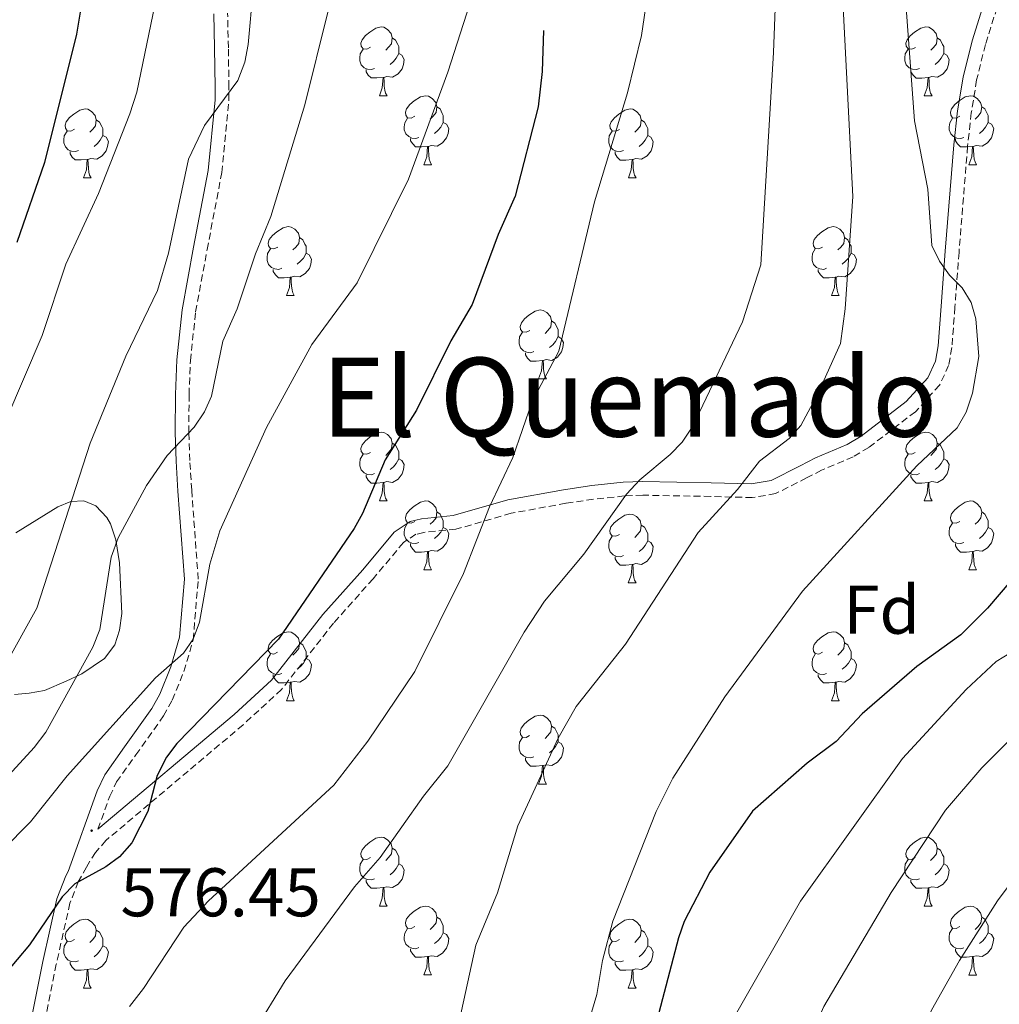
# Model space of a CAD drawing. Units: metres. Extents: x 569116 to 573602, y 4721442 to 4724458.
# Drawn here: x 571490 to 571632, y 4723567 to 4723710 of the extents above; entities that cross this region are included whole.
import ezdxf
from ezdxf.enums import TextEntityAlignment as Align

# ---------------------------------------------------------------- set-up
doc = ezdxf.new("R2010")
doc.units = ezdxf.units.M
doc.header["$MEASUREMENT"] = 0
doc.linetypes.add('TRAZOSX2', pattern=[1.5, 1, -0.5])
for name, color, linetype, lineweight in [('Carátula', 7, 'Continuous', 5), ('Level 21', 19, 'Continuous', 0), ('Level 35', 92, 'Continuous', 0), ('Level 36', 19, 'Continuous', 40), ('Level 37', 92, 'Continuous', 0), ('Level 4', 36, 'Continuous', 30), ('Level 41', 39, 'Continuous', 0), ('Level 45', 19, 'Continuous', 0), ('Level 5', 36, 'Continuous', 0), ('Level 7', 1, 'Continuous', 0)]:
    doc.layers.add(name, color=color, linetype=linetype, lineweight=lineweight)
doc.styles.add('Arial', font='ARIAL.TTF', dxfattribs={"height": 0.2})

# ---------------------------------------------------------------- blocks, each defined once
blk = doc.blocks.new('5PATER')
at = {"layer": 'Carátula', "linetype": 'Continuous', "lineweight": 5}
h = blk.add_hatch(color=250, dxfattribs=at)
edge = h.paths.add_edge_path()
edge.add_ellipse((0, 0), major_axis=(-1.33, -1.34), ratio=0.999422, start_angle=0, end_angle=360)

msp = doc.modelspace()

# ---------------------------------------------------------------- linework, layer by layer
at = {"layer": 'Level 21', "color": 19, "linetype": 'TRAZOSX2', "lineweight": 0}
for points in [[(571633.48, 4723716.02, 551.27), (571630.44, 4723706.35, 552.24), (571629.16, 4723701.18, 553), (571628.38, 4723696.4, 554.1), (571627.84, 4723691.52, 554.8), (571626.59, 4723676.07, 554.96), (571625.99, 4723668.07, 555.63), (571625.55, 4723662.2, 556.49), (571625.08, 4723659.62, 557.01), (571623.76, 4723656.72, 557.6), (571620.24, 4723652.87, 558.14), (571613.46, 4723647.66, 558.71), (571611.19, 4723646.32, 558.71), (571606.58, 4723644.35, 558.71), (571604.4, 4723643.22, 558.95), (571599.89, 4723640.94, 560.17), (571596.5, 4723640.37, 561.01), (571590.46, 4723640.53, 562.61), (571580.55, 4723640.71, 563.63), (571577.87, 4723640.6, 564.5), (571573.37, 4723640.12, 566.68), (571569.36, 4723639.54, 568.17), (571561.39, 4723638.08, 569.84), (571553.36, 4723635.75, 571.51), (571548.67, 4723635.3, 573.38), (571547.53, 4723635.02, 573.74), (571545.71, 4723633.81, 573.72), (571541.3, 4723628.53, 574.29), (571535.53, 4723622.07, 573.74), (571527.97, 4723612.43, 574.29), (571522.38, 4723607.29, 574.68), (571502.4, 4723590.43, 575.96), (571500.87, 4723588.69, 576.22), (571499.56, 4723586.57, 576.52), (571498.38, 4723584.42, 576.65), (571497.17, 4723581.32, 576.52), (571495.18, 4723572.42, 574.85), (571492.91, 4723560.97, 573.74)], [(571501.24, 4723592.07, 576.64), (571502.96, 4723596.88, 577.26), (571503.97, 4723598.96, 577.74), (571506.77, 4723602.89, 578.87), (571510.8, 4723608.58, 579.21), (571512.06, 4723610.88, 579.31), (571513.76, 4723615.04, 579.48), (571515.11, 4723619.67, 580.6), (571515.84, 4723628.48, 581.43), (571514.89, 4723641.45, 582.54), (571514.61, 4723645.76, 583.38), (571514.48, 4723649.88, 583.66), (571514.51, 4723655.35, 585.05), (571514.7, 4723660.29, 585.17), (571515.47, 4723667.42, 586.05), (571517.14, 4723676.47, 587.55), (571519.28, 4723687.7, 588.37), (571520.31, 4723698.2, 589.1), (571520.31, 4723700.15, 589.22), (571520.23, 4723705.87, 590.61), (571520.12, 4723710.92, 590.56)]]:
    msp.add_polyline3d(points, dxfattribs=at)
at = {"layer": 'Level 21', "color": 19, "linetype": 'Continuous', "lineweight": 0}
for points in [[(571631.53, 4723716.51, 551.27), (571628.52, 4723706.89, 552.24), (571627.197, 4723701.579, 553), (571626.386, 4723696.668, 554.1), (571625.855, 4723691.708, 554.8), (571624.591, 4723676.227, 554.96), (571623.99, 4723668.217, 555.63), (571623.559, 4723662.446, 556.49), (571623.148, 4723660.216, 557.01), (571622.068, 4723657.826, 557.6), (571618.877, 4723654.346, 558.14), (571612.336, 4723649.316, 558.71), (571610.286, 4723648.107, 558.71), (571605.716, 4723646.157, 558.71), (571603.486, 4723644.997, 558.95), (571599.256, 4723642.857, 560.17), (571596.356, 4723642.378, 561.01), (571590.506, 4723642.528, 562.61), (571580.516, 4723642.709, 563.63), (571577.716, 4723642.6, 564.5), (571573.116, 4723642.11, 566.68), (571569.026, 4723641.51, 568.17), (571560.926, 4723640.031, 569.84), (571552.976, 4723637.732, 571.51), (571548.336, 4723637.272, 573.38), (571546.706, 4723636.882, 573.74), (571544.356, 4723635.313, 573.72), (571539.795, 4723629.843, 574.29), (571533.994, 4723623.363, 573.74), (571526.502, 4723613.793, 574.29), (571521.061, 4723608.793, 574.68), (571501.239, 4723592.074, 576.64)], [(571518.13, 4723710.8, 590.56), (571518.231, 4723705.84, 590.61), (571518.31, 4723700.15, 589.22), (571518.31, 4723698.3, 589.1), (571517.298, 4723687.979, 588.37), (571515.165, 4723676.838, 587.55), (571513.494, 4723667.708, 586.05), (571512.712, 4723660.438, 585.17), (571512.511, 4723655.387, 585.05), (571512.47, 4723649.857, 583.66), (571512.609, 4723645.667, 583.38), (571512.898, 4723641.306, 582.54), (571513.826, 4723628.485, 581.43), (571513.134, 4723620.045, 580.6), (571511.873, 4723615.705, 579.48), (571510.252, 4723611.744, 579.31), (571509.112, 4723609.644, 579.21), (571505.131, 4723604.054, 578.87), (571502.24, 4723599.984, 577.74), (571501.11, 4723597.664, 577.26), (571496.917, 4723585.914, 575.79), (571496.557, 4723585.274, 576.65), (571495.247, 4723581.914, 576.52), (571493.225, 4723572.834, 574.85), (571490.913, 4723561.173, 573.74)]]:
    msp.add_polyline3d(points, dxfattribs=at)
at = {"layer": 'Level 35', "color": 92, "linetype": 'Continuous', "lineweight": 0, "ltscale": 0.5}
msp.add_polyline3d([(571489.08, 4723611.67, 592.8), (571491.24, 4723611.87, 590.84), (571493.47, 4723612.25, 589.39), (571496.62, 4723613.62, 588.74), (571498.88, 4723614.69, 588.64), (571502.18, 4723616.91, 589.07), (571503.7, 4723618.91, 589.65), (571504.4, 4723621.06, 590.18), (571504.7, 4723623.49, 590.69), (571504.37, 4723630.85, 592.21), (571503.83, 4723634.23, 592.87), (571503.06, 4723636.56, 593.32), (571502.54, 4723637.47, 593.52), (571500.92, 4723639.17, 594.69), (571499.17, 4723639.9, 596.7), (571497.29, 4723639.78, 598.79), (571495.39, 4723639.03, 600.2), (571489.31, 4723635.21, 602.38)], dxfattribs=at)
at = {"layer": 'Level 36', "color": 92, "linetype": 'Continuous', "lineweight": 0}
for points in [[(571540.91, 4723705.93), (571540.38, 4723705.66), (571539.85, 4723705.71), (571539.58, 4723706.09), (571539.53, 4723706.51), (571539.69, 4723707.03), (571540.17, 4723707.63), (571540.8, 4723708.15), (571541.7, 4723708.74), (571542.45, 4723708.9), (571542.87, 4723708.85), (571543.4, 4723708.53), (571543.93, 4723707.95), (571544.09, 4723707.31), (571543.98, 4723706.45), (571543.56, 4723705.93), (571543.14, 4723705.5)], [(571620.24, 4723705.92), (571619.71, 4723705.66), (571619.18, 4723705.71), (571618.91, 4723706.08), (571618.86, 4723706.51), (571619.02, 4723707.03), (571619.5, 4723707.62), (571620.13, 4723708.15), (571621.03, 4723708.74), (571621.78, 4723708.9), (571622.2, 4723708.84), (571622.73, 4723708.53), (571623.26, 4723707.94), (571623.42, 4723707.3), (571623.31, 4723706.45), (571622.89, 4723705.92), (571622.47, 4723705.5)], [(571544.09, 4723707.31), (571544.57, 4723706.99), (571544.88, 4723706.35), (571545.04, 4723706.03), (571545.04, 4723705.45), (571545.04, 4723705.03), (571544.67, 4723704.33), (571544.25, 4723703.85), (571543.77, 4723703.43)], [(571623.42, 4723707.3), (571623.9, 4723706.99), (571624.21, 4723706.35), (571624.37, 4723706.03), (571624.37, 4723705.45), (571624.37, 4723705.02), (571624, 4723704.33), (571623.58, 4723703.85), (571623.1, 4723703.43)], [(571541.49, 4723702.85), (571541.07, 4723702.69), (571540.48, 4723702.75), (571540.01, 4723702.95), (571539.58, 4723703.38), (571539.37, 4723703.97), (571539.37, 4723704.39), (571539.42, 4723704.97), (571539.85, 4723705.66)], [(571620.82, 4723702.84), (571620.4, 4723702.68), (571619.81, 4723702.74), (571619.34, 4723702.95), (571618.91, 4723703.38), (571618.7, 4723703.96), (571618.7, 4723704.38), (571618.75, 4723704.97), (571619.18, 4723705.66)], [(571545.04, 4723705.03), (571545.5, 4723704.77), (571545.84, 4723704.16), (571545.73, 4723703.43), (571545.52, 4723702.79), (571544.94, 4723702.05), (571544.14, 4723701.57), (571543.29, 4723701.68), (571542.86, 4723701.55)], [(571624.37, 4723705.02), (571624.83, 4723704.77), (571625.17, 4723704.16), (571625.06, 4723703.43), (571624.85, 4723702.79), (571624.27, 4723702.05), (571623.47, 4723701.57), (571622.62, 4723701.68), (571622.19, 4723701.55)], [(571542.75, 4723701.55), (571541.86, 4723701.47), (571541.02, 4723701.47), (571540.59, 4723701.89), (571540.27, 4723702.37), (571540.27, 4723702.69)], [(571542.21, 4723698.87), (571542.64, 4723700.03), (571542.75, 4723701.55), (571542.86, 4723701.55), (571542.9, 4723700.97), (571542.93, 4723700.28), (571543, 4723699.67), (571543.12, 4723699.27), (571543.33, 4723698.87)], [(571622.08, 4723701.55), (571621.19, 4723701.46), (571620.35, 4723701.46), (571619.92, 4723701.89), (571619.6, 4723702.37), (571619.6, 4723702.68)], [(571621.54, 4723698.86), (571621.97, 4723700.02), (571622.08, 4723701.55), (571622.19, 4723701.55), (571622.23, 4723700.96), (571622.26, 4723700.28), (571622.33, 4723699.66), (571622.45, 4723699.26), (571622.66, 4723698.86)], [(571542.21, 4723698.87), (571543.33, 4723698.87)], [(571547.38, 4723695.89), (571546.85, 4723695.63), (571546.32, 4723695.68), (571546.06, 4723696.05), (571546, 4723696.47), (571546.16, 4723696.99), (571546.64, 4723697.59), (571547.28, 4723698.12), (571548.18, 4723698.71), (571548.92, 4723698.87), (571549.35, 4723698.81), (571549.88, 4723698.49), (571550.41, 4723697.91), (571550.57, 4723697.27), (571550.46, 4723696.42), (571550.03, 4723695.89), (571549.61, 4723695.47)], [(571621.54, 4723698.86), (571622.66, 4723698.86)], [(571626.71, 4723695.89), (571626.18, 4723695.62), (571625.65, 4723695.68), (571625.39, 4723696.05), (571625.33, 4723696.47), (571625.49, 4723696.99), (571625.97, 4723697.59), (571626.61, 4723698.12), (571627.51, 4723698.7), (571628.25, 4723698.86), (571628.68, 4723698.81), (571629.21, 4723698.49), (571629.74, 4723697.91), (571629.9, 4723697.27), (571629.79, 4723696.42), (571629.36, 4723695.89), (571628.94, 4723695.46)], [(571550.57, 4723697.27), (571551.04, 4723696.95), (571551.36, 4723696.31), (571551.52, 4723695.99), (571551.52, 4723695.41), (571551.52, 4723694.99), (571551.15, 4723694.3), (571550.73, 4723693.82), (571550.25, 4723693.4)], [(571629.9, 4723697.27), (571630.37, 4723696.95), (571630.69, 4723696.31), (571630.85, 4723695.99), (571630.85, 4723695.41), (571630.85, 4723694.99), (571630.47, 4723694.3), (571630.05, 4723693.82), (571629.57, 4723693.4)], [(571497.83, 4723693.99), (571497.3, 4723693.72), (571496.77, 4723693.77), (571496.5, 4723694.15), (571496.45, 4723694.57), (571496.61, 4723695.09), (571497.09, 4723695.69), (571497.72, 4723696.21), (571498.62, 4723696.8), (571499.37, 4723696.96), (571499.79, 4723696.91), (571500.32, 4723696.59), (571500.85, 4723696.01), (571501.01, 4723695.37), (571500.9, 4723694.51), (571500.48, 4723693.99), (571500.06, 4723693.56)], [(571547.97, 4723692.81), (571547.54, 4723692.65), (571546.96, 4723692.71), (571546.48, 4723692.92), (571546.06, 4723693.35), (571545.84, 4723693.93), (571545.84, 4723694.35), (571545.9, 4723694.93), (571546.32, 4723695.63)], [(571577.16, 4723693.98), (571576.63, 4723693.72), (571576.1, 4723693.77), (571575.83, 4723694.14), (571575.78, 4723694.57), (571575.94, 4723695.09), (571576.42, 4723695.68), (571577.05, 4723696.21), (571577.95, 4723696.8), (571578.7, 4723696.96), (571579.12, 4723696.9), (571579.65, 4723696.59), (571580.18, 4723696), (571580.34, 4723695.36), (571580.23, 4723694.51), (571579.81, 4723693.98), (571579.39, 4723693.56)], [(571627.29, 4723692.81), (571626.87, 4723692.65), (571626.29, 4723692.71), (571625.81, 4723692.92), (571625.39, 4723693.34), (571625.17, 4723693.93), (571625.17, 4723694.35), (571625.23, 4723694.93), (571625.65, 4723695.62)], [(571501.01, 4723695.37), (571501.49, 4723695.05), (571501.8, 4723694.41), (571501.96, 4723694.09), (571501.96, 4723693.51), (571501.96, 4723693.09), (571501.59, 4723692.39), (571501.17, 4723691.91), (571500.69, 4723691.49)], [(571551.52, 4723694.99), (571551.97, 4723694.74), (571552.32, 4723694.13), (571552.21, 4723693.4), (571552, 4723692.76), (571551.41, 4723692.02), (571550.62, 4723691.54), (571549.77, 4723691.65), (571549.34, 4723691.51)], [(571580.34, 4723695.36), (571580.82, 4723695.05), (571581.13, 4723694.41), (571581.29, 4723694.09), (571581.29, 4723693.51), (571581.29, 4723693.08), (571580.92, 4723692.39), (571580.5, 4723691.91), (571580.02, 4723691.49)], [(571630.85, 4723694.99), (571631.3, 4723694.74), (571631.65, 4723694.12), (571631.53, 4723693.4), (571631.33, 4723692.76), (571630.74, 4723692.02), (571629.95, 4723691.54), (571629.09, 4723691.64), (571628.67, 4723691.51)], [(571498.41, 4723690.91), (571497.99, 4723690.75), (571497.4, 4723690.81), (571496.93, 4723691.01), (571496.5, 4723691.44), (571496.29, 4723692.03), (571496.29, 4723692.45), (571496.34, 4723693.03), (571496.77, 4723693.72)], [(571501.96, 4723693.09), (571502.42, 4723692.83), (571502.76, 4723692.22), (571502.65, 4723691.49), (571502.44, 4723690.85), (571501.86, 4723690.11), (571501.06, 4723689.63), (571500.21, 4723689.74), (571499.78, 4723689.61)], [(571577.74, 4723690.9), (571577.32, 4723690.74), (571576.73, 4723690.8), (571576.26, 4723691.01), (571575.83, 4723691.44), (571575.62, 4723692.02), (571575.62, 4723692.44), (571575.67, 4723693.03), (571576.1, 4723693.72)], [(571581.29, 4723693.08), (571581.75, 4723692.83), (571582.09, 4723692.22), (571581.98, 4723691.49), (571581.77, 4723690.85), (571581.19, 4723690.11), (571580.39, 4723689.63), (571579.54, 4723689.74), (571579.11, 4723689.61)], [(571549.23, 4723691.51), (571548.34, 4723691.43), (571547.49, 4723691.43), (571547.07, 4723691.86), (571546.75, 4723692.33), (571546.75, 4723692.65)], [(571548.68, 4723688.83), (571549.12, 4723689.99), (571549.23, 4723691.51), (571549.34, 4723691.51), (571549.37, 4723690.93), (571549.41, 4723690.25), (571549.48, 4723689.63), (571549.59, 4723689.23), (571549.81, 4723688.83)], [(571628.55, 4723691.51), (571627.67, 4723691.43), (571626.82, 4723691.43), (571626.39, 4723691.86), (571626.07, 4723692.33), (571626.07, 4723692.65)], [(571628.01, 4723688.83), (571628.45, 4723689.99), (571628.55, 4723691.51), (571628.67, 4723691.51), (571628.7, 4723690.93), (571628.73, 4723690.24), (571628.81, 4723689.63), (571628.92, 4723689.23), (571629.13, 4723688.83)], [(571499.67, 4723689.61), (571498.78, 4723689.53), (571497.94, 4723689.53), (571497.51, 4723689.95), (571497.19, 4723690.43), (571497.19, 4723690.75)], [(571579, 4723689.61), (571578.11, 4723689.52), (571577.27, 4723689.52), (571576.84, 4723689.95), (571576.52, 4723690.43), (571576.52, 4723690.74)], [(571499.13, 4723686.93), (571499.56, 4723688.09), (571499.67, 4723689.61), (571499.78, 4723689.61), (571499.82, 4723689.03), (571499.85, 4723688.34), (571499.92, 4723687.73), (571500.04, 4723687.33), (571500.25, 4723686.93)], [(571548.68, 4723688.83), (571549.81, 4723688.83)], [(571578.46, 4723686.92), (571578.89, 4723688.08), (571579, 4723689.61), (571579.11, 4723689.61), (571579.15, 4723689.02), (571579.18, 4723688.34), (571579.25, 4723687.72), (571579.37, 4723687.32), (571579.58, 4723686.92)], [(571628.01, 4723688.83), (571629.13, 4723688.83)], [(571499.13, 4723686.93), (571500.25, 4723686.93)], [(571578.46, 4723686.92), (571579.58, 4723686.92)], [(571527.41, 4723676.84), (571526.87, 4723676.58), (571526.35, 4723676.63), (571526.08, 4723677), (571526.03, 4723677.43), (571526.19, 4723677.95), (571526.67, 4723678.54), (571527.3, 4723679.07), (571528.2, 4723679.66), (571528.95, 4723679.82), (571529.37, 4723679.76), (571529.9, 4723679.45), (571530.43, 4723678.86), (571530.59, 4723678.22), (571530.48, 4723677.37), (571530.05, 4723676.84), (571529.63, 4723676.42)], [(571606.73, 4723676.84), (571606.2, 4723676.58), (571605.67, 4723676.63), (571605.41, 4723677), (571605.35, 4723677.43), (571605.51, 4723677.95), (571605.99, 4723678.54), (571606.63, 4723679.07), (571607.53, 4723679.66), (571608.27, 4723679.82), (571608.7, 4723679.76), (571609.23, 4723679.45), (571609.76, 4723678.86), (571609.92, 4723678.22), (571609.81, 4723677.37), (571609.38, 4723676.84), (571608.96, 4723676.42)], [(571530.59, 4723678.22), (571531.07, 4723677.91), (571531.38, 4723677.27), (571531.54, 4723676.95), (571531.54, 4723676.37), (571531.54, 4723675.94), (571531.17, 4723675.25), (571530.75, 4723674.77), (571530.27, 4723674.35)], [(571609.92, 4723678.22), (571610.39, 4723677.91), (571610.71, 4723677.27), (571610.87, 4723676.95), (571610.87, 4723676.37), (571610.87, 4723675.94), (571610.5, 4723675.25), (571610.08, 4723674.77), (571609.6, 4723674.35)], [(571527.99, 4723673.76), (571527.57, 4723673.6), (571526.98, 4723673.66), (571526.51, 4723673.87), (571526.08, 4723674.3), (571525.87, 4723674.88), (571525.87, 4723675.3), (571525.92, 4723675.89), (571526.35, 4723676.58)], [(571531.54, 4723675.94), (571531.99, 4723675.69), (571532.34, 4723675.08), (571532.23, 4723674.35), (571532.02, 4723673.71), (571531.43, 4723672.97), (571530.64, 4723672.49), (571529.79, 4723672.6), (571529.36, 4723672.47)], [(571607.32, 4723673.76), (571606.89, 4723673.6), (571606.31, 4723673.66), (571605.83, 4723673.87), (571605.41, 4723674.3), (571605.19, 4723674.88), (571605.19, 4723675.3), (571605.25, 4723675.89), (571605.67, 4723676.58)], [(571610.87, 4723675.94), (571611.32, 4723675.69), (571611.67, 4723675.08), (571611.56, 4723674.35), (571611.35, 4723673.71), (571610.76, 4723672.97), (571609.97, 4723672.49), (571609.12, 4723672.6), (571608.69, 4723672.47)], [(571529.25, 4723672.47), (571528.36, 4723672.38), (571527.51, 4723672.38), (571527.09, 4723672.81), (571526.77, 4723673.29), (571526.77, 4723673.6)], [(571608.58, 4723672.47), (571607.69, 4723672.38), (571606.84, 4723672.38), (571606.42, 4723672.81), (571606.1, 4723673.29), (571606.1, 4723673.6)], [(571528.71, 4723669.78), (571529.14, 4723670.94), (571529.25, 4723672.47), (571529.36, 4723672.47), (571529.39, 4723671.88), (571529.43, 4723671.2), (571529.5, 4723670.58), (571529.61, 4723670.18), (571529.83, 4723669.78)], [(571608.03, 4723669.78), (571608.47, 4723670.94), (571608.58, 4723672.47), (571608.69, 4723672.47), (571608.72, 4723671.88), (571608.76, 4723671.2), (571608.83, 4723670.58), (571608.94, 4723670.18), (571609.16, 4723669.78)], [(571528.71, 4723669.78), (571529.83, 4723669.78)], [(571608.03, 4723669.78), (571609.16, 4723669.78)], [(571564.1, 4723664.7), (571563.57, 4723664.44), (571563.04, 4723664.49), (571562.77, 4723664.86), (571562.72, 4723665.29), (571562.88, 4723665.81), (571563.36, 4723666.4), (571563.99, 4723666.93), (571564.89, 4723667.52), (571565.64, 4723667.68), (571566.06, 4723667.62), (571566.59, 4723667.31), (571567.12, 4723666.72), (571567.28, 4723666.08), (571567.17, 4723665.23), (571566.75, 4723664.7), (571566.33, 4723664.28)], [(571567.28, 4723666.08), (571567.76, 4723665.77), (571568.07, 4723665.13), (571568.23, 4723664.81), (571568.23, 4723664.23), (571568.23, 4723663.8), (571567.86, 4723663.11), (571567.44, 4723662.63), (571566.96, 4723662.21)], [(571564.68, 4723661.62), (571564.26, 4723661.46), (571563.67, 4723661.52), (571563.2, 4723661.73), (571562.77, 4723662.16), (571562.56, 4723662.74), (571562.56, 4723663.16), (571562.61, 4723663.75), (571563.04, 4723664.44)], [(571568.23, 4723663.8), (571568.69, 4723663.55), (571569.03, 4723662.94), (571568.92, 4723662.21), (571568.71, 4723661.57), (571568.13, 4723660.83), (571567.33, 4723660.35), (571566.48, 4723660.46), (571566.05, 4723660.33)], [(571565.94, 4723660.33), (571565.05, 4723660.24), (571564.21, 4723660.24), (571563.78, 4723660.67), (571563.46, 4723661.15), (571563.46, 4723661.46)], [(571565.4, 4723657.64), (571565.83, 4723658.8), (571565.94, 4723660.33), (571566.05, 4723660.33), (571566.09, 4723659.74), (571566.12, 4723659.06), (571566.19, 4723658.44), (571566.31, 4723658.04), (571566.52, 4723657.64)], [(571565.4, 4723657.64), (571566.52, 4723657.64)], [(571540.91, 4723646.93), (571540.38, 4723646.67), (571539.85, 4723646.72), (571539.58, 4723647.09), (571539.53, 4723647.52), (571539.69, 4723648.04), (571540.17, 4723648.63), (571540.8, 4723649.16), (571541.7, 4723649.75), (571542.45, 4723649.91), (571542.87, 4723649.85), (571543.4, 4723649.54), (571543.93, 4723648.95), (571544.09, 4723648.31), (571543.98, 4723647.46), (571543.56, 4723646.93), (571543.14, 4723646.51)], [(571620.23, 4723646.93), (571619.71, 4723646.67), (571619.17, 4723646.72), (571618.91, 4723647.09), (571618.85, 4723647.52), (571619.01, 4723648.04), (571619.49, 4723648.63), (571620.13, 4723649.16), (571621.03, 4723649.75), (571621.77, 4723649.91), (571622.2, 4723649.85), (571622.73, 4723649.54), (571623.26, 4723648.95), (571623.42, 4723648.31), (571623.31, 4723647.46), (571622.89, 4723646.93), (571622.47, 4723646.51)], [(571544.09, 4723648.31), (571544.57, 4723648), (571544.88, 4723647.36), (571545.04, 4723647.04), (571545.04, 4723646.46), (571545.04, 4723646.03), (571544.67, 4723645.34), (571544.25, 4723644.86), (571543.77, 4723644.44)], [(571623.42, 4723648.31), (571623.89, 4723648), (571624.21, 4723647.36), (571624.37, 4723647.04), (571624.37, 4723646.46), (571624.37, 4723646.03), (571624, 4723645.34), (571623.58, 4723644.86), (571623.1, 4723644.44)], [(571541.49, 4723643.85), (571541.07, 4723643.69), (571540.48, 4723643.75), (571540.01, 4723643.96), (571539.58, 4723644.39), (571539.37, 4723644.97), (571539.37, 4723645.39), (571539.42, 4723645.98), (571539.85, 4723646.67)], [(571545.04, 4723646.03), (571545.5, 4723645.78), (571545.84, 4723645.17), (571545.73, 4723644.44), (571545.52, 4723643.8), (571544.94, 4723643.06), (571544.14, 4723642.58), (571543.29, 4723642.69), (571542.86, 4723642.56)], [(571620.82, 4723643.85), (571620.39, 4723643.69), (571619.81, 4723643.75), (571619.33, 4723643.96), (571618.91, 4723644.39), (571618.69, 4723644.97), (571618.69, 4723645.39), (571618.75, 4723645.98), (571619.17, 4723646.67)], [(571624.37, 4723646.03), (571624.83, 4723645.78), (571625.17, 4723645.17), (571625.06, 4723644.44), (571624.85, 4723643.8), (571624.26, 4723643.06), (571623.47, 4723642.58), (571622.62, 4723642.69), (571622.19, 4723642.56)], [(571542.75, 4723642.56), (571541.86, 4723642.47), (571541.02, 4723642.47), (571540.59, 4723642.9), (571540.27, 4723643.38), (571540.27, 4723643.69)], [(571542.21, 4723639.87), (571542.64, 4723641.03), (571542.75, 4723642.56), (571542.86, 4723642.56), (571542.9, 4723641.97), (571542.93, 4723641.29), (571543, 4723640.67), (571543.12, 4723640.27), (571543.33, 4723639.87)], [(571622.08, 4723642.56), (571621.19, 4723642.47), (571620.34, 4723642.47), (571619.92, 4723642.9), (571619.6, 4723643.38), (571619.6, 4723643.69)], [(571621.53, 4723639.87), (571621.97, 4723641.03), (571622.08, 4723642.56), (571622.19, 4723642.56), (571622.22, 4723641.97), (571622.26, 4723641.29), (571622.33, 4723640.67), (571622.44, 4723640.27), (571622.66, 4723639.87)], [(571542.21, 4723639.87), (571543.33, 4723639.87)], [(571547.38, 4723636.9), (571546.85, 4723636.63), (571546.32, 4723636.69), (571546.06, 4723637.06), (571546, 4723637.48), (571546.16, 4723638), (571546.64, 4723638.6), (571547.28, 4723639.13), (571548.18, 4723639.71), (571548.92, 4723639.87), (571549.35, 4723639.82), (571549.88, 4723639.5), (571550.41, 4723638.92), (571550.57, 4723638.28), (571550.46, 4723637.43), (571550.03, 4723636.9), (571549.61, 4723636.47)], [(571621.53, 4723639.87), (571622.66, 4723639.87)], [(571626.71, 4723636.9), (571626.18, 4723636.63), (571625.65, 4723636.69), (571625.38, 4723637.06), (571625.33, 4723637.48), (571625.49, 4723638), (571625.97, 4723638.6), (571626.6, 4723639.13), (571627.5, 4723639.71), (571628.25, 4723639.87), (571628.67, 4723639.82), (571629.2, 4723639.5), (571629.73, 4723638.92), (571629.89, 4723638.28), (571629.78, 4723637.43), (571629.36, 4723636.9), (571628.94, 4723636.47)], [(571550.57, 4723638.28), (571551.04, 4723637.96), (571551.36, 4723637.32), (571551.52, 4723637), (571551.52, 4723636.42), (571551.52, 4723636), (571551.15, 4723635.31), (571550.73, 4723634.83), (571550.25, 4723634.41)], [(571629.89, 4723638.28), (571630.37, 4723637.96), (571630.68, 4723637.32), (571630.84, 4723637), (571630.84, 4723636.42), (571630.84, 4723636), (571630.47, 4723635.31), (571630.05, 4723634.83), (571629.57, 4723634.41)], [(571577.15, 4723634.99), (571576.62, 4723634.73), (571576.09, 4723634.78), (571575.83, 4723635.15), (571575.77, 4723635.58), (571575.93, 4723636.1), (571576.41, 4723636.69), (571577.05, 4723637.22), (571577.95, 4723637.81), (571578.69, 4723637.97), (571579.12, 4723637.91), (571579.65, 4723637.6), (571580.18, 4723637.01), (571580.34, 4723636.37), (571580.23, 4723635.52), (571579.8, 4723634.99), (571579.38, 4723634.57)], [(571547.97, 4723633.82), (571547.54, 4723633.66), (571546.96, 4723633.72), (571546.48, 4723633.93), (571546.06, 4723634.35), (571545.84, 4723634.94), (571545.84, 4723635.36), (571545.9, 4723635.94), (571546.32, 4723636.63)], [(571551.52, 4723636), (571551.97, 4723635.75), (571552.32, 4723635.13), (571552.21, 4723634.41), (571552, 4723633.77), (571551.41, 4723633.03), (571550.62, 4723632.55), (571549.77, 4723632.65), (571549.34, 4723632.52)], [(571580.34, 4723636.37), (571580.81, 4723636.06), (571581.13, 4723635.42), (571581.29, 4723635.1), (571581.29, 4723634.52), (571581.29, 4723634.09), (571580.92, 4723633.4), (571580.5, 4723632.92), (571580.02, 4723632.5)], [(571627.29, 4723633.82), (571626.87, 4723633.66), (571626.28, 4723633.72), (571625.81, 4723633.93), (571625.38, 4723634.35), (571625.17, 4723634.94), (571625.17, 4723635.36), (571625.22, 4723635.94), (571625.65, 4723636.63)], [(571630.84, 4723636), (571631.3, 4723635.75), (571631.64, 4723635.13), (571631.53, 4723634.41), (571631.32, 4723633.77), (571630.74, 4723633.03), (571629.94, 4723632.55), (571629.09, 4723632.65), (571628.66, 4723632.52)], [(571577.74, 4723631.91), (571577.31, 4723631.75), (571576.73, 4723631.81), (571576.25, 4723632.02), (571575.83, 4723632.45), (571575.61, 4723633.03), (571575.61, 4723633.45), (571575.67, 4723634.04), (571576.09, 4723634.73)], [(571581.29, 4723634.09), (571581.74, 4723633.84), (571582.09, 4723633.23), (571581.98, 4723632.5), (571581.77, 4723631.86), (571581.18, 4723631.12), (571580.39, 4723630.64), (571579.54, 4723630.75), (571579.11, 4723630.62)], [(571549.23, 4723632.52), (571548.34, 4723632.44), (571547.49, 4723632.44), (571547.07, 4723632.87), (571546.75, 4723633.34), (571546.75, 4723633.66)], [(571548.68, 4723629.84), (571549.12, 4723631), (571549.23, 4723632.52), (571549.34, 4723632.52), (571549.37, 4723631.94), (571549.41, 4723631.25), (571549.48, 4723630.64), (571549.59, 4723630.24), (571549.81, 4723629.84)], [(571628.55, 4723632.52), (571627.66, 4723632.44), (571626.82, 4723632.44), (571626.39, 4723632.87), (571626.07, 4723633.34), (571626.07, 4723633.66)], [(571628.01, 4723629.84), (571628.44, 4723631), (571628.55, 4723632.52), (571628.66, 4723632.52), (571628.7, 4723631.94), (571628.73, 4723631.25), (571628.8, 4723630.64), (571628.92, 4723630.24), (571629.13, 4723629.84)], [(571579, 4723630.62), (571578.11, 4723630.53), (571577.26, 4723630.53), (571576.84, 4723630.96), (571576.52, 4723631.44), (571576.52, 4723631.75)], [(571548.68, 4723629.84), (571549.81, 4723629.84)], [(571578.45, 4723627.93), (571578.89, 4723629.09), (571579, 4723630.62), (571579.11, 4723630.62), (571579.14, 4723630.03), (571579.18, 4723629.35), (571579.25, 4723628.73), (571579.36, 4723628.33), (571579.58, 4723627.93)], [(571628.01, 4723629.84), (571629.13, 4723629.84)], [(571578.45, 4723627.93), (571579.58, 4723627.93)], [(571527.4, 4723617.85), (571526.87, 4723617.58), (571526.34, 4723617.64), (571526.08, 4723618.01), (571526.02, 4723618.43), (571526.18, 4723618.95), (571526.66, 4723619.55), (571527.3, 4723620.08), (571528.2, 4723620.66), (571528.94, 4723620.82), (571529.37, 4723620.77), (571529.9, 4723620.45), (571530.43, 4723619.87), (571530.59, 4723619.23), (571530.48, 4723618.38), (571530.05, 4723617.85), (571529.63, 4723617.42)], [(571606.73, 4723617.85), (571606.2, 4723617.58), (571605.67, 4723617.64), (571605.41, 4723618.01), (571605.35, 4723618.43), (571605.51, 4723618.95), (571605.99, 4723619.55), (571606.63, 4723620.08), (571607.53, 4723620.66), (571608.27, 4723620.82), (571608.7, 4723620.77), (571609.23, 4723620.45), (571609.76, 4723619.87), (571609.92, 4723619.23), (571609.81, 4723618.38), (571609.38, 4723617.85), (571608.96, 4723617.42)], [(571530.59, 4723619.23), (571531.06, 4723618.91), (571531.38, 4723618.27), (571531.54, 4723617.95), (571531.54, 4723617.37), (571531.54, 4723616.95), (571531.17, 4723616.26), (571530.75, 4723615.78), (571530.27, 4723615.36)], [(571609.92, 4723619.23), (571610.39, 4723618.91), (571610.71, 4723618.27), (571610.87, 4723617.95), (571610.87, 4723617.37), (571610.87, 4723616.95), (571610.5, 4723616.26), (571610.08, 4723615.78), (571609.6, 4723615.36)], [(571527.99, 4723614.77), (571527.56, 4723614.61), (571526.98, 4723614.67), (571526.5, 4723614.88), (571526.08, 4723615.3), (571525.86, 4723615.89), (571525.86, 4723616.31), (571525.92, 4723616.89), (571526.34, 4723617.58)], [(571531.54, 4723616.95), (571531.99, 4723616.7), (571532.34, 4723616.08), (571532.23, 4723615.36), (571532.02, 4723614.72), (571531.43, 4723613.98), (571530.64, 4723613.5), (571529.79, 4723613.6), (571529.36, 4723613.47)], [(571607.32, 4723614.77), (571606.89, 4723614.61), (571606.31, 4723614.67), (571605.83, 4723614.88), (571605.41, 4723615.3), (571605.19, 4723615.89), (571605.19, 4723616.31), (571605.25, 4723616.89), (571605.67, 4723617.58)], [(571610.87, 4723616.95), (571611.32, 4723616.7), (571611.67, 4723616.08), (571611.56, 4723615.36), (571611.35, 4723614.72), (571610.76, 4723613.98), (571609.97, 4723613.5), (571609.12, 4723613.6), (571608.69, 4723613.47)], [(571529.25, 4723613.47), (571528.36, 4723613.39), (571527.51, 4723613.39), (571527.09, 4723613.82), (571526.77, 4723614.29), (571526.77, 4723614.61)], [(571608.58, 4723613.47), (571607.69, 4723613.39), (571606.84, 4723613.39), (571606.42, 4723613.82), (571606.1, 4723614.29), (571606.1, 4723614.61)], [(571528.7, 4723610.79), (571529.14, 4723611.95), (571529.25, 4723613.47), (571529.36, 4723613.47), (571529.39, 4723612.89), (571529.43, 4723612.2), (571529.5, 4723611.59), (571529.61, 4723611.19), (571529.83, 4723610.79)], [(571608.03, 4723610.79), (571608.47, 4723611.95), (571608.58, 4723613.47), (571608.69, 4723613.47), (571608.72, 4723612.89), (571608.76, 4723612.2), (571608.83, 4723611.59), (571608.94, 4723611.19), (571609.16, 4723610.79)], [(571528.7, 4723610.79), (571529.83, 4723610.79)], [(571608.03, 4723610.79), (571609.16, 4723610.79)], [(571564.09, 4723605.71), (571563.57, 4723605.44), (571563.03, 4723605.5), (571562.77, 4723605.87), (571562.71, 4723606.29), (571562.87, 4723606.81), (571563.35, 4723607.41), (571563.99, 4723607.94), (571564.89, 4723608.52), (571565.63, 4723608.68), (571566.06, 4723608.63), (571566.59, 4723608.31), (571567.12, 4723607.73), (571567.28, 4723607.09), (571567.17, 4723606.24), (571566.75, 4723605.71), (571566.33, 4723605.28)], [(571567.28, 4723607.09), (571567.75, 4723606.77), (571568.07, 4723606.13), (571568.23, 4723605.81), (571568.23, 4723605.23), (571568.23, 4723604.81), (571567.86, 4723604.12), (571567.44, 4723603.64), (571566.96, 4723603.22)], [(571564.68, 4723602.63), (571564.25, 4723602.47), (571563.67, 4723602.53), (571563.19, 4723602.74), (571562.77, 4723603.16), (571562.55, 4723603.75), (571562.55, 4723604.17), (571562.61, 4723604.75), (571563.03, 4723605.44)], [(571568.23, 4723604.81), (571568.69, 4723604.56), (571569.03, 4723603.94), (571568.92, 4723603.22), (571568.71, 4723602.58), (571568.13, 4723601.84), (571567.33, 4723601.36), (571566.48, 4723601.46), (571566.05, 4723601.33)], [(571565.94, 4723601.33), (571565.05, 4723601.25), (571564.21, 4723601.25), (571563.78, 4723601.68), (571563.46, 4723602.15), (571563.46, 4723602.47)], [(571565.39, 4723598.65), (571565.83, 4723599.81), (571565.94, 4723601.33), (571566.05, 4723601.33), (571566.09, 4723600.75), (571566.12, 4723600.06), (571566.19, 4723599.45), (571566.31, 4723599.05), (571566.52, 4723598.65)], [(571565.39, 4723598.65), (571566.52, 4723598.65)], [(571540.91, 4723587.94), (571540.38, 4723587.67), (571539.85, 4723587.73), (571539.58, 4723588.1), (571539.53, 4723588.53), (571539.69, 4723589.05), (571540.17, 4723589.64), (571540.8, 4723590.17), (571541.7, 4723590.75), (571542.45, 4723590.91), (571542.87, 4723590.86), (571543.4, 4723590.55), (571543.93, 4723589.96), (571544.09, 4723589.32), (571543.98, 4723588.47), (571543.56, 4723587.94), (571543.14, 4723587.51)], [(571620.23, 4723587.94), (571619.7, 4723587.67), (571619.17, 4723587.73), (571618.91, 4723588.1), (571618.85, 4723588.52), (571619.01, 4723589.04), (571619.49, 4723589.64), (571620.13, 4723590.17), (571621.03, 4723590.75), (571621.77, 4723590.91), (571622.2, 4723590.86), (571622.73, 4723590.54), (571623.26, 4723589.96), (571623.42, 4723589.32), (571623.31, 4723588.47), (571622.88, 4723587.94), (571622.46, 4723587.51)], [(571544.09, 4723589.32), (571544.57, 4723589.01), (571544.88, 4723588.37), (571545.04, 4723588.05), (571545.04, 4723587.47), (571545.04, 4723587.04), (571544.67, 4723586.35), (571544.25, 4723585.87), (571543.77, 4723585.45)], [(571623.42, 4723589.32), (571623.89, 4723589), (571624.21, 4723588.36), (571624.37, 4723588.04), (571624.37, 4723587.46), (571624.37, 4723587.04), (571624, 4723586.35), (571623.58, 4723585.87), (571623.1, 4723585.45)], [(571541.49, 4723584.86), (571541.07, 4723584.7), (571540.48, 4723584.76), (571540.01, 4723584.97), (571539.58, 4723585.39), (571539.37, 4723585.98), (571539.37, 4723586.4), (571539.42, 4723586.99), (571539.85, 4723587.67)], [(571545.04, 4723587.04), (571545.5, 4723586.79), (571545.84, 4723586.17), (571545.73, 4723585.45), (571545.52, 4723584.81), (571544.94, 4723584.07), (571544.14, 4723583.59), (571543.29, 4723583.69), (571542.86, 4723583.57)], [(571620.82, 4723584.86), (571620.39, 4723584.7), (571619.81, 4723584.76), (571619.33, 4723584.97), (571618.91, 4723585.39), (571618.69, 4723585.98), (571618.69, 4723586.4), (571618.75, 4723586.98), (571619.17, 4723587.67)], [(571624.37, 4723587.04), (571624.82, 4723586.79), (571625.17, 4723586.17), (571625.06, 4723585.45), (571624.85, 4723584.81), (571624.26, 4723584.07), (571623.47, 4723583.59), (571622.62, 4723583.69), (571622.19, 4723583.56)], [(571542.75, 4723583.57), (571541.86, 4723583.48), (571541.02, 4723583.48), (571540.59, 4723583.91), (571540.27, 4723584.39), (571540.27, 4723584.7)], [(571622.08, 4723583.56), (571621.19, 4723583.48), (571620.34, 4723583.48), (571619.92, 4723583.91), (571619.6, 4723584.38), (571619.6, 4723584.7)], [(571542.21, 4723580.88), (571542.64, 4723582.04), (571542.75, 4723583.57), (571542.86, 4723583.57), (571542.9, 4723582.98), (571542.93, 4723582.29), (571543, 4723581.68), (571543.12, 4723581.28), (571543.33, 4723580.88)], [(571621.53, 4723580.88), (571621.97, 4723582.04), (571622.08, 4723583.56), (571622.19, 4723583.56), (571622.22, 4723582.98), (571622.26, 4723582.29), (571622.33, 4723581.68), (571622.44, 4723581.28), (571622.66, 4723580.88)], [(571542.21, 4723580.88), (571543.33, 4723580.88)], [(571547.38, 4723577.91), (571546.85, 4723577.64), (571546.32, 4723577.69), (571546.06, 4723578.07), (571546, 4723578.49), (571546.16, 4723579.01), (571546.64, 4723579.61), (571547.28, 4723580.13), (571548.18, 4723580.72), (571548.92, 4723580.88), (571549.35, 4723580.83), (571549.88, 4723580.51), (571550.41, 4723579.93), (571550.57, 4723579.29), (571550.46, 4723578.43), (571550.03, 4723577.91), (571549.61, 4723577.48)], [(571621.53, 4723580.88), (571622.66, 4723580.88)], [(571626.71, 4723577.9), (571626.18, 4723577.64), (571625.65, 4723577.69), (571625.38, 4723578.06), (571625.33, 4723578.49), (571625.49, 4723579.01), (571625.97, 4723579.6), (571626.6, 4723580.13), (571627.5, 4723580.72), (571628.25, 4723580.88), (571628.67, 4723580.82), (571629.2, 4723580.51), (571629.73, 4723579.92), (571629.89, 4723579.28), (571629.78, 4723578.43), (571629.36, 4723577.9), (571628.94, 4723577.48)], [(571497.83, 4723576), (571497.3, 4723575.73), (571496.77, 4723575.79), (571496.5, 4723576.16), (571496.45, 4723576.59), (571496.61, 4723577.11), (571497.09, 4723577.7), (571497.72, 4723578.23), (571498.62, 4723578.81), (571499.37, 4723578.97), (571499.79, 4723578.92), (571500.32, 4723578.61), (571500.85, 4723578.02), (571501.01, 4723577.38), (571500.9, 4723576.53), (571500.48, 4723576), (571500.06, 4723575.57)], [(571550.57, 4723579.29), (571551.04, 4723578.97), (571551.36, 4723578.33), (571551.52, 4723578.01), (571551.52, 4723577.43), (571551.52, 4723577.01), (571551.15, 4723576.31), (571550.73, 4723575.83), (571550.25, 4723575.41)], [(571577.15, 4723576), (571576.62, 4723575.73), (571576.09, 4723575.79), (571575.83, 4723576.16), (571575.77, 4723576.59), (571575.93, 4723577.11), (571576.41, 4723577.7), (571577.05, 4723578.23), (571577.95, 4723578.81), (571578.69, 4723578.97), (571579.12, 4723578.92), (571579.65, 4723578.6), (571580.18, 4723578.02), (571580.34, 4723577.38), (571580.23, 4723576.53), (571579.8, 4723576), (571579.38, 4723575.57)], [(571629.89, 4723579.28), (571630.37, 4723578.97), (571630.68, 4723578.33), (571630.84, 4723578.01), (571630.84, 4723577.43), (571630.84, 4723577), (571630.47, 4723576.31), (571630.05, 4723575.83), (571629.57, 4723575.41)], [(571501.01, 4723577.38), (571501.49, 4723577.07), (571501.8, 4723576.43), (571501.96, 4723576.11), (571501.96, 4723575.53), (571501.96, 4723575.1), (571501.59, 4723574.41), (571501.17, 4723573.93), (571500.69, 4723573.51)], [(571547.97, 4723574.83), (571547.54, 4723574.67), (571546.96, 4723574.73), (571546.48, 4723574.93), (571546.06, 4723575.36), (571545.84, 4723575.95), (571545.84, 4723576.37), (571545.9, 4723576.95), (571546.32, 4723577.64)], [(571551.52, 4723577.01), (571551.97, 4723576.75), (571552.32, 4723576.14), (571552.21, 4723575.41), (571552, 4723574.77), (571551.41, 4723574.03), (571550.62, 4723573.55), (571549.77, 4723573.66), (571549.34, 4723573.53)], [(571580.34, 4723577.38), (571580.81, 4723577.06), (571581.13, 4723576.42), (571581.29, 4723576.1), (571581.29, 4723575.52), (571581.29, 4723575.1), (571580.92, 4723574.41), (571580.5, 4723573.93), (571580.02, 4723573.51)], [(571627.29, 4723574.82), (571626.87, 4723574.66), (571626.28, 4723574.72), (571625.81, 4723574.93), (571625.38, 4723575.36), (571625.17, 4723575.94), (571625.17, 4723576.36), (571625.22, 4723576.95), (571625.65, 4723577.64)], [(571630.84, 4723577), (571631.3, 4723576.75), (571631.64, 4723576.14), (571631.53, 4723575.41), (571631.32, 4723574.77), (571630.74, 4723574.03), (571629.94, 4723573.55), (571629.09, 4723573.66), (571628.66, 4723573.53)], [(571498.41, 4723572.92), (571497.99, 4723572.76), (571497.4, 4723572.82), (571496.93, 4723573.03), (571496.5, 4723573.45), (571496.29, 4723574.04), (571496.29, 4723574.46), (571496.34, 4723575.05), (571496.77, 4723575.73)], [(571577.74, 4723572.92), (571577.31, 4723572.76), (571576.73, 4723572.82), (571576.25, 4723573.03), (571575.83, 4723573.45), (571575.61, 4723574.04), (571575.61, 4723574.46), (571575.67, 4723575.05), (571576.09, 4723575.73)], [(571501.96, 4723575.1), (571502.42, 4723574.85), (571502.76, 4723574.23), (571502.65, 4723573.51), (571502.44, 4723572.87), (571501.86, 4723572.13), (571501.06, 4723571.65), (571500.21, 4723571.75), (571499.78, 4723571.63)], [(571549.23, 4723573.53), (571548.34, 4723573.45), (571547.49, 4723573.45), (571547.07, 4723573.87), (571546.75, 4723574.35), (571546.75, 4723574.67)], [(571581.29, 4723575.1), (571581.74, 4723574.85), (571582.09, 4723574.23), (571581.98, 4723573.51), (571581.77, 4723572.87), (571581.18, 4723572.13), (571580.39, 4723571.65), (571579.54, 4723571.75), (571579.11, 4723571.62)], [(571628.55, 4723573.53), (571627.66, 4723573.44), (571626.82, 4723573.44), (571626.39, 4723573.87), (571626.07, 4723574.35), (571626.07, 4723574.66)], [(571499.67, 4723571.63), (571498.78, 4723571.54), (571497.94, 4723571.54), (571497.51, 4723571.97), (571497.19, 4723572.45), (571497.19, 4723572.76)], [(571548.68, 4723570.85), (571549.12, 4723572.01), (571549.23, 4723573.53), (571549.34, 4723573.53), (571549.37, 4723572.95), (571549.41, 4723572.26), (571549.48, 4723571.65), (571549.59, 4723571.25), (571549.81, 4723570.85)], [(571579, 4723571.62), (571578.11, 4723571.54), (571577.26, 4723571.54), (571576.84, 4723571.97), (571576.52, 4723572.44), (571576.52, 4723572.76)], [(571628.01, 4723570.84), (571628.44, 4723572), (571628.55, 4723573.53), (571628.66, 4723573.53), (571628.7, 4723572.94), (571628.73, 4723572.26), (571628.8, 4723571.64), (571628.92, 4723571.24), (571629.13, 4723570.84)], [(571499.13, 4723568.94), (571499.56, 4723570.1), (571499.67, 4723571.63), (571499.78, 4723571.63), (571499.82, 4723571.04), (571499.85, 4723570.35), (571499.92, 4723569.74), (571500.04, 4723569.34), (571500.25, 4723568.94)], [(571548.68, 4723570.85), (571549.81, 4723570.85)], [(571578.45, 4723568.94), (571578.89, 4723570.1), (571579, 4723571.62), (571579.11, 4723571.62), (571579.14, 4723571.04), (571579.18, 4723570.35), (571579.25, 4723569.74), (571579.36, 4723569.34), (571579.58, 4723568.94)], [(571628.01, 4723570.84), (571629.13, 4723570.84)], [(571499.13, 4723568.94), (571500.25, 4723568.94)], [(571578.45, 4723568.94), (571579.58, 4723568.94)]]:
    msp.add_lwpolyline(points, dxfattribs=at)
at = {"layer": 'Level 4', "color": 36, "linetype": 'Continuous', "lineweight": 30}
for points in [[(571499.54, 4723716.33, 600), (571498.14, 4723707.86, 600), (571493.47, 4723689.18, 600), (571489.42, 4723677.5, 600)], [(571566.12, 4723708.4, 575), (571565.93, 4723702.43, 575), (571565.35, 4723697.25, 575), (571561.97, 4723684.25, 575), (571559.52, 4723678.65, 575), (571555.7, 4723668.47, 575), (571552.63, 4723663.18, 575), (571547.63, 4723653.07, 575), (571543.05, 4723645.86, 575), (571539.76, 4723638.06, 575), (571538.52, 4723635.84, 575), (571527.53, 4723619.77, 575), (571512.72, 4723604.54, 575), (571511.21, 4723602.55, 575), (571509.89, 4723599.89, 575), (571508.51, 4723594.66, 575), (571506.16, 4723590.08, 575), (571504.4, 4723588.07, 575), (571502.4, 4723586.58, 575), (571497.9, 4723584.12, 575), (571496.06, 4723582.23, 575), (571491.28, 4723575.26, 575), (571487.7, 4723570.95, 575)], [(571634.15, 4723628.23, 550), (571630.75, 4723624.25, 550), (571626.87, 4723620.4, 550), (571620.46, 4723615.75, 550), (571612.49, 4723608.87, 550), (571608.7, 4723604.86, 550), (571604.51, 4723601.68, 550), (571596.54, 4723594.72, 550), (571590.33, 4723585.84, 550), (571586.6, 4723578.63, 550), (571585.76, 4723576.28, 550), (571582.34, 4723563.31, 550), (571577.56, 4723542.54, 550), (571575.47, 4723535.16, 550), (571572.71, 4723530.31, 550), (571568.59, 4723520.61, 550), (571564.67, 4723513.76, 550), (571558, 4723505.59, 550), (571553.85, 4723502, 550), (571546.3, 4723494.45, 550), (571539.52, 4723486.51, 550), (571533.77, 4723477.74, 550), (571531.51, 4723473.19, 550)]]:
    msp.add_polyline3d(points, dxfattribs=at)
at = {"layer": 'Level 5', "color": 36, "linetype": 'Continuous', "lineweight": 0}
for points in [[(571524.55, 4723722.52, 590), (571523.13, 4723706.33, 590), (571522.62, 4723703.79, 590), (571521.63, 4723701.11, 590), (571516.78, 4723694.54, 590), (571514.45, 4723689.65, 590), (571511.54, 4723675.97, 590), (571509.93, 4723670.53, 590), (571505.3, 4723660.98, 590), (571500.11, 4723648.3, 590), (571492.33, 4723624.27, 590), (571482.97, 4723607.47, 590)], [(571609.31, 4723720.38, 560), (571611.13, 4723684.23, 560), (571610.02, 4723667.84, 560), (571609.35, 4723662.79, 560), (571606.05, 4723655.49, 560), (571603.54, 4723650.84, 560), (571601.88, 4723648.96, 560), (571597.57, 4723645.65, 560), (571594.33, 4723641.52, 560), (571588.61, 4723635.27, 560), (571578.03, 4723619.01, 560), (571570.86, 4723609.93, 560), (571568.24, 4723605.35, 560), (571562.37, 4723592.57, 560), (571559.41, 4723582.79, 560), (571556.27, 4723575.21, 560), (571553.81, 4723564.09, 560)], [(571600.11, 4723719.29, 565), (571599.6, 4723705.16, 565), (571597.72, 4723674.24, 565), (571595.07, 4723665.95, 565), (571587.83, 4723650.76, 565), (571586.27, 4723648.43, 565), (571584.52, 4723646.64, 565), (571580.11, 4723642.96, 565), (571578.18, 4723640.86, 565), (571571.99, 4723632.13, 565), (571566.24, 4723625.29, 565), (571563.31, 4723620.78, 565), (571552.17, 4723601.29, 565), (571548.63, 4723596.88, 565), (571542.32, 4723587.95, 565), (571538.61, 4723583.7, 565), (571528.5, 4723570.01, 565), (571523.98, 4723562.61, 565)], [(571581.53, 4723715.58, 570), (571580.36, 4723707.65, 570), (571578.35, 4723699.31, 570), (571573.54, 4723683.42, 570), (571568.32, 4723661.7, 570), (571564.44, 4723654.35, 570), (571561.63, 4723646.18, 570), (571558.22, 4723639.03, 570), (571554.44, 4723629.3, 570), (571547.37, 4723615.04, 570), (571540.55, 4723604.91, 570), (571535.58, 4723598.5, 570), (571517.35, 4723581.66, 570), (571513.77, 4723577.83, 570), (571507.9, 4723568.87, 570), (571505.84, 4723566.27, 570)], [(571555.8, 4723713.69, 580), (571552.16, 4723702.3, 580), (571546.44, 4723686.72, 580), (571538.97, 4723671.63, 580), (571532.36, 4723662.66, 580), (571525.77, 4723650.56, 580), (571518.97, 4723635.52, 580), (571517.55, 4723630.68, 580), (571516.03, 4723622.21, 580), (571515.13, 4723619.76, 580), (571513.69, 4723617.72, 580), (571509.62, 4723614.1, 580), (571496.75, 4723599.85, 580), (571491.41, 4723593.15, 580), (571487.33, 4723589.03, 580)], [(571509.55, 4723712.09, 595), (571506.89, 4723699.39, 595), (571505.9, 4723696.22, 595), (571501.35, 4723684.62, 595), (571496.56, 4723674.33, 595), (571493.11, 4723663.96, 595), (571487.82, 4723651.57, 595)], [(571618.9, 4723711.68, 555), (571620.11, 4723695.24, 555), (571622.06, 4723685.26, 555), (571622.65, 4723677.06, 555), (571623.74, 4723674.81, 555), (571625.2, 4723672.75, 555), (571627.05, 4723670.91, 555), (571628.37, 4723668.79, 555), (571629.05, 4723666.37, 555), (571629.47, 4723660.93, 555), (571628.57, 4723655.59, 555), (571627.63, 4723652.81, 555), (571626.3, 4723650.52, 555), (571620.45, 4723645, 555), (571603.79, 4723626.73, 555), (571592.49, 4723611.33, 555), (571584.91, 4723599.51, 555), (571582.5, 4723594.65, 555), (571576.18, 4723578.7, 555), (571574.69, 4723572.97, 555), (571573.861, 4723568.015, 555), (571571.54, 4723560.164, 555)], [(571534.7, 4723711.03, 585), (571531.35, 4723697.57, 585), (571526.43, 4723681.29, 585), (571524.17, 4723675.88, 585), (571521.52, 4723667.85, 585), (571519.42, 4723663.14, 585), (571517.77, 4723655.15, 585), (571516.78, 4723652.86, 585), (571515.25, 4723650.61, 585), (571511.32, 4723646.49, 585), (571508.31, 4723642.14, 585), (571504.21, 4723634.51, 585), (571503.19, 4723631.67, 585), (571501.51, 4723621.18, 585), (571500.5, 4723618.57, 585), (571493.66, 4723606.23, 585), (571491.98, 4723603.96, 585), (571479.14, 4723590.04, 585)], [(571638.68, 4723620.59, 545), (571631.98, 4723616.52, 545), (571627.62, 4723612.43, 545), (571618.36, 4723602.37, 545), (571603.51, 4723581.6, 545), (571594.27, 4723565.4, 545), (571590.828, 4723557.612, 545), (571586.967, 4723550.302, 545), (571584.396, 4723544.092, 545), (571580.624, 4723536.482, 545), (571579.444, 4723533.572, 545), (571577.232, 4723525.812, 545), (571565.626, 4723494.401, 545), (571562.135, 4723486.95, 545), (571558.014, 4723479.75, 545), (571554.373, 4723475.37, 545), (571548.261, 4723465.96, 545)], [(571641.34, 4723612.44, 540), (571629.91, 4723600.99, 540), (571624.6, 4723594.84, 540), (571616.71, 4723582.85, 540), (571606.92, 4723566.28, 540), (571602.21, 4723555.74, 540), (571598.27, 4723548.22, 540), (571592.91, 4723534.51, 540), (571589.98, 4723523.24, 540), (571588.24, 4723517.75, 540), (571583.27, 4723504.87, 540), (571579.56, 4723494.13, 540), (571577.4, 4723489.42, 540), (571571.94, 4723479.61, 540), (571570.22, 4723477.21, 540), (571566.43, 4723473.17, 540)], [(571588.189, 4723464.806, 535), (571592.723, 4723482.957, 535), (571594.025, 4723490.667, 535), (571595.286, 4723496.098, 535), (571599.259, 4723511.308, 535), (571606.913, 4723535.089, 535), (571611.415, 4723544.329, 535), (571618.087, 4723555.999, 535), (571622.569, 4723565.75, 535), (571626.66, 4723572.95, 535), (571632.172, 4723581.64, 535), (571635.463, 4723586.01, 535)]]:
    msp.add_polyline3d(points, dxfattribs=at)

# ---------------------------------------------------------------- block references
at = {"layer": 'Level 7', "color": 19, "linetype": 'Continuous', "lineweight": 0, "xscale": 0.09999983015004542, "yscale": 0.09999983015004542}
msp.add_blockref('5PATER', (571500.33, 4723591.86, 576.45), dxfattribs=at)

# ---------------------------------------------------------------- texts
at = {"layer": 'Level 37', "color": 92, "linetype": 'Continuous', "lineweight": 0, "style": 'Arial'}
msp.add_text('Fd', height=7, dxfattribs=at).set_placement((571615.335, 4723624.04, 552.88), align=Align.MIDDLE_CENTER)
at = {"layer": 'Level 41', "color": 19, "linetype": 'Continuous', "lineweight": 0, "style": 'Arial'}
msp.add_text('576.45', height=7, dxfattribs=at).set_placement((571504.53, 4723577.2, 576.45), align=Align.BOTTOM_LEFT)
at = {"layer": 'Level 45', "color": 19, "linetype": 'Continuous', "lineweight": 0, "style": 'Arial'}
msp.add_text('El Quemado', height=11.5, dxfattribs=at).set_placement((571578.622, 4723654.98, 570.35), align=Align.MIDDLE_CENTER)

doc.saveas('drawing.dxf')
